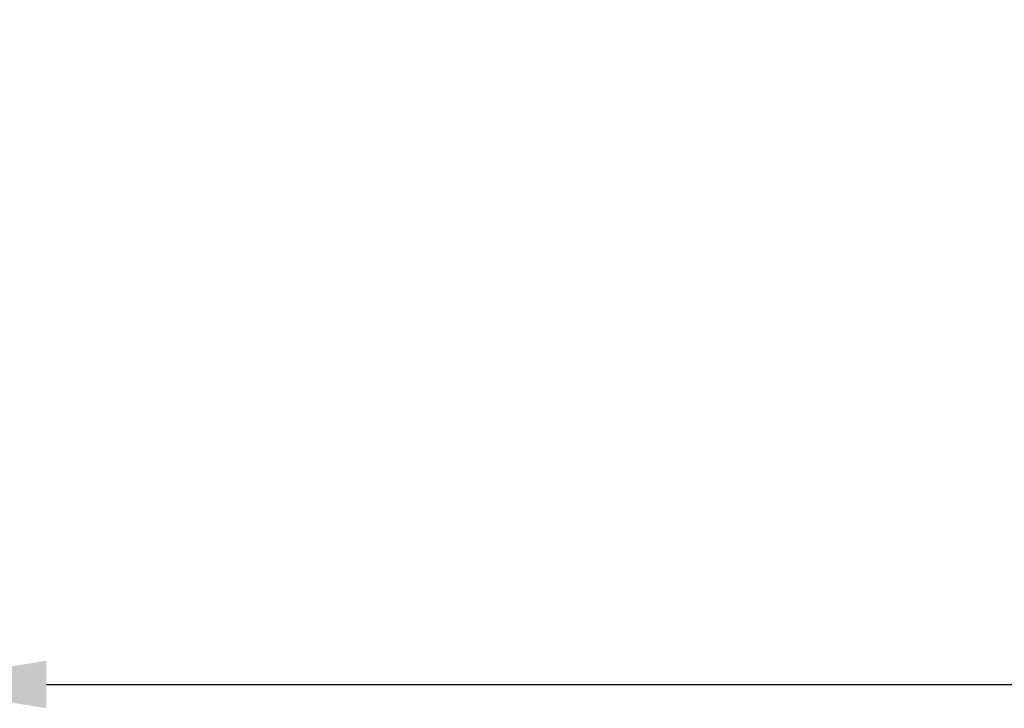
# Model space of a CAD drawing. Units: millimetres. Extents: x 0 to 69.7, y 0 to 81.8.
# Drawn here: x 33.8 to 35.9, y 48.4 to 49.8 of the extents above; entities that cross this region are included whole.
import ezdxf

# ---------------------------------------------------------------- set-up
doc = ezdxf.new("R2010")
doc.units = ezdxf.units.MM
doc.layers.add('LE_NORM', color=179, linetype='Continuous', lineweight=50)
doc.styles.add('SLDTEXTSTYLE0', font='TXT', dxfattribs={"width": 0.605})
doc.dimstyles.new('SLDDIMSTYLE0', dxfattribs={"dimtxt": 0.35, "dimasz": 0.3, "dimexe": 0, "dimexo": 0.0625, "dimgap": 0.0875, "dimtad": 1, "dimdec": 0, "dimlfac": 70, "dimrnd": 1e-09, "dimzin": 12, "dimdsep": 46, "dimtxsty": 'SLDTEXTSTYLE0', "dimsah": 1, "dimcen": 0.09, "dimadec": 0, "dimazin": 3, "dimtfac": 1, "dimtofl": 0, "dimtmove": 0, "dimatfit": 3, "dimfxl": 1, "dimfrac": 2, "dimtolj": 1, "dimtzin": 12, "dimarcsym": 0})

# ---------------------------------------------------------------- blocks, each defined once
blk = doc.blocks.new('*D83')
at = {"layer": 'Defpoints', "color": 0}
for p in [(33.5512, 49.8426), (41.2441, 49.8426), (41.2441, 48.4465), (41.2441, 48.4465)]:
    blk.add_point(p, dxfattribs=at)
at = {"layer": 'LE_NORM', "color": 0, "lineweight": -2}
for p, q in [((33.5512, 49.7801), (33.5512, 48.4465)), ((41.2441, 49.7801), (41.2441, 48.4465)), ((33.8512, 48.4465), (40.9441, 48.4465))]:
    blk.add_line(p, q, dxfattribs=at)
at = {"layer": 'LE_NORM', "color": 0}
for points in [[(33.8512, 48.4965), (33.8512, 48.3965), (33.5512, 48.4465)], [(40.9441, 48.3965), (40.9441, 48.4965), (41.2441, 48.4465)]]:
    blk.add_solid(points, dxfattribs=at)
at = {"layer": 'LE_NORM', "color": 0, "insert": (37.3977, 48.884), "char_height": 0.35, "attachment_point": 2, "style": 'SLDTEXTSTYLE0'}
blk.add_mtext('\\A1;539', dxfattribs=at)

msp = doc.modelspace()

# ---------------------------------------------------------------- dimensions: what is measured, and where the dimension line sits
at = {"layer": 'LE_NORM', "color": 7}
dim = msp.add_linear_dim(base=(41.2441, 48.4465), p1=(33.5512, 49.8426), p2=(41.2441, 49.8426), angle=0, dimstyle='SLDDIMSTYLE0', dxfattribs=at)
dim.commit()
dim.dimension.update_dxf_attribs({"geometry": '*D83', "text_midpoint": (37.3977, 48.4465), "dimtype": 160})

doc.saveas('drawing.dxf')
